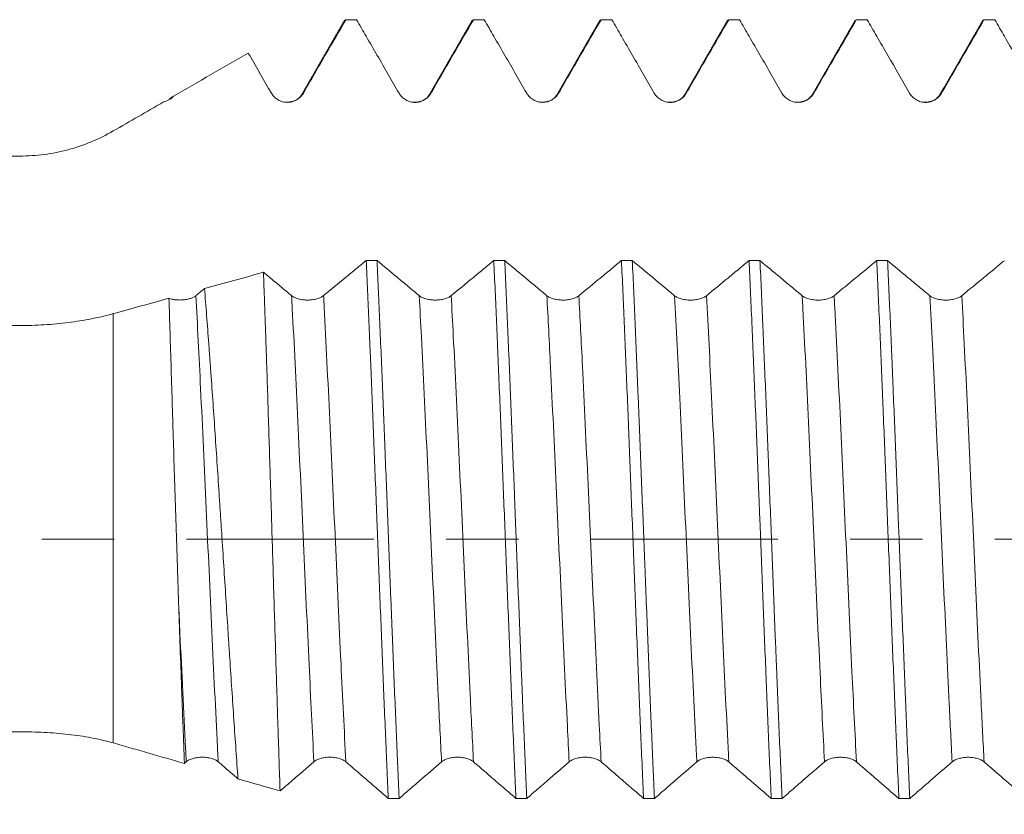
# Model space of a CAD drawing. Units: millimetres. Extents: x -21 to 80, y -82 to 29.
# Drawn here: x 42 to 48, y -2 to 3 of the extents above; entities that cross this region are included whole.
import ezdxf

# ---------------------------------------------------------------- set-up
doc = ezdxf.new("R2010")
doc.units = ezdxf.units.MM
doc.linetypes.add('CENTER', pattern=[47.5, 22, -8.5, 8.5, -8.5])
for name, color, linetype in [('1', 4, 'Continuous'), ('2', 7, 'Continuous'), ('SK4', 2, 'CENTER')]:
    doc.layers.add(name, color=color, linetype=linetype)
doc.styles.add('iso_b_vert', font='simplex.shx')
doc.dimstyles.get("Standard").update_dxf_attribs({"dimtxt": 0.18, "dimasz": 0.18, "dimexe": 0.18, "dimexo": 0.0625, "dimgap": 0.09, "dimtad": 1, "dimzin": 0, "dimdsep": 52, "dimtxsty": 'Standard', "dimcen": 0.09, "dimadec": 0, "dimazin": 0, "dimtfac": 1, "dimtdec": 4, "dimtofl": 0, "dimtmove": 0, "dimatfit": 3, "dimfxl": 1, "dimtolj": 1, "dimtzin": 0, "dimarcsym": 0})

# ---------------------------------------------------------------- blocks, each defined once
blk = doc.blocks.new('_U3')
at = {"layer": '2', "lineweight": 13}
for p, q in [((25, -1.5875), (25, -23.550858)), ((59, -4.638358), (59, -23.550858)), ((59, -21.550858), (25, -21.550858))]:
    blk.add_line(p, q, dxfattribs=at)
at = {"layer": '2', "lineweight": 18}
for points in [[(25, -21.550858), (28.499998, -21.090074), (28.500002, -22.011642)], [(59, -21.550858), (55.500002, -22.011642), (55.499998, -21.090074)]]:
    blk.add_solid(points, dxfattribs=at)
at = {"layer": '2', "lineweight": 18, "insert": (40.209229, -20.665743), "char_height": 3, "attachment_point": 7, "line_spacing_factor": 1.084337, "style": 'iso_b_vert'}
blk.add_mtext('\\W0.7167;34', dxfattribs=at)

msp = doc.modelspace()

# ---------------------------------------------------------------- linework, layer by layer
at = {"layer": '1', "lineweight": 18}
msp.add_line((47.056, 3.0485), (47.0606, 3.0509), dxfattribs=at)
at = {"layer": '1', "lineweight": 13}
msp.add_line((42.6949, 1.3244), (42.6949, -1.1967), dxfattribs=at)
at = {"layer": '1', "lineweight": 18}
for points, degree in [([(44.0542, 3.0465), (43.9283, 2.8289), (43.8022, 2.6114)], 2), ([(44.0527, 3.0438), (44.0553, 3.0485), (44.058, 3.0508), (44.0607, 3.0509)], 3), ([(44.1244, 3.0509), (44.1031, 3.0509), (44.0819, 3.0509), (44.0607, 3.0509)], 3), ([(44.8042, 3.0466), (44.6783, 2.8289), (44.5522, 2.6113)], 2), ([(44.8026, 3.0439), (44.8053, 3.0485), (44.8079, 3.0508), (44.8106, 3.0509)], 3), ([(44.8745, 3.0509), (44.8532, 3.0509), (44.8319, 3.0509), (44.8106, 3.0509)], 3), ([(45.5543, 3.0466), (45.4283, 2.829), (45.3022, 2.6114)], 2), ([(45.5527, 3.0439), (45.5553, 3.0485), (45.558, 3.0508), (45.5606, 3.0509)], 3), ([(45.6244, 3.0509), (45.6031, 3.0509), (45.5819, 3.0509), (45.5606, 3.0509)], 3), ([(46.3042, 3.0466), (46.1783, 2.8289), (46.0522, 2.6112)], 2), ([(46.3026, 3.0438), (46.3053, 3.0485), (46.308, 3.0508), (46.3107, 3.0509)], 3), ([(46.3745, 3.0509), (46.3532, 3.0509), (46.3319, 3.0509), (46.3107, 3.0509)], 3), ([(47.0542, 3.0467), (46.9283, 2.8291), (46.8022, 2.6115)], 2), ([(47.1245, 3.0509), (47.1032, 3.0509), (47.0819, 3.0509), (47.0606, 3.0509)], 3), ([(47.8042, 3.0465), (47.6783, 2.8289), (47.5522, 2.6113)], 2), ([(47.8027, 3.0438), (47.8054, 3.0485), (47.808, 3.0508), (47.8107, 3.0509)], 3), ([(47.8744, 3.0509), (47.8532, 3.0509), (47.8319, 3.0509), (47.8107, 3.0509)], 3), ([(43.0485, 2.6015), (43.1949, 2.686), (43.3412, 2.7705), (43.4876, 2.855)], 3), ([(43.8022, 2.6114), (43.7753, 2.5631), (43.7016, 2.5667)], 2), ([(44.5522, 2.6113), (44.5251, 2.5627), (44.4511, 2.5666)], 2), ([(45.3022, 2.6114), (45.2754, 2.5633), (45.2019, 2.5667)], 2), ([(46.0522, 2.6112), (46.0253, 2.5629), (45.9516, 2.5665)], 2), ([(46.8022, 2.6115), (46.7749, 2.5625), (46.7005, 2.5668)], 2), ([(47.5522, 2.6113), (47.5253, 2.563), (47.4516, 2.5666)], 2), ([(43.043, 2.5987), (43.0222, 2.5816)], 1), ([(36.4483, 2.25), (38.3472, 2.25), (40.2461, 2.25), (42.1449, 2.25)], 3), ([(44.1807, 1.6362), (44.202, 1.6362), (44.2232, 1.6362), (44.2445, 1.6362)], 3), ([(44.9306, 1.6361), (44.9519, 1.6361), (44.9732, 1.636), (44.9945, 1.636)], 3), ([(45.6807, 1.6359), (45.702, 1.6359), (45.7232, 1.6359), (45.7445, 1.6359)], 3), ([(46.4306, 1.6358), (46.4519, 1.6358), (46.4733, 1.6358), (46.4946, 1.6358)], 3), ([(47.1807, 1.6357), (47.202, 1.6357), (47.2232, 1.6357), (47.2444, 1.6357)], 3), ([(43.5773, 1.5675), (43.4618, 1.5356), (43.3463, 1.5038), (43.2308, 1.472)], 3), ([(43.2308, 1.472), (43.2139, 1.4581), (43.197, 1.4443), (43.1801, 1.4304)], 3), ([(43.0222, 1.4145), (42.9131, 1.3845), (42.804, 1.3545), (42.6949, 1.3244)], 3), ([(42.1449, 1.2547), (40.2461, 1.2549), (38.3472, 1.2552), (36.4483, 1.2554)], 3), ([(36.4483, -1.1305), (38.3472, -1.1307), (40.2461, -1.1309), (42.1449, -1.1312)], 3), ([(43.1127, -1.317), (43.1164, -1.3139), (43.1201, -1.3107), (43.1237, -1.3076)], 3), ([(43.4275, -1.4076), (43.51, -1.4314), (43.5925, -1.4552), (43.675, -1.479)], 3), ([(44.3745, -1.5229), (44.3532, -1.5229), (44.3319, -1.5229), (44.3106, -1.5229)], 3), ([(45.1244, -1.523), (45.1031, -1.523), (45.0819, -1.523), (45.0606, -1.523)], 3), ([(45.8745, -1.5232), (45.8532, -1.5232), (45.8319, -1.5232), (45.8106, -1.5232)], 3), ([(46.6244, -1.5233), (46.6032, -1.5233), (46.5819, -1.5233), (46.5606, -1.5233)], 3), ([(47.3745, -1.5234), (47.3532, -1.5234), (47.3319, -1.5234), (47.3107, -1.5234)], 3)]:
    msp.add_open_spline(points, degree=degree, dxfattribs=at)
for points, knots in [([(43.8115, 2.6195), (43.8333, 2.6573), (43.8551, 2.6951), (43.8988, 2.7706), (43.9206, 2.8084), (43.9819, 2.9144), (44.0213, 2.9826), (44.0607, 3.0509)], [0, 0, 0, 0, 0.262792, 0.262792, 0.525584, 0.525584, 1, 1, 1, 1]), ([(44.1244, 3.0509), (44.1432, 3.0183), (44.162, 2.9858), (44.2026, 2.9154), (44.2244, 2.8777), (44.2887, 2.7664), (44.3312, 2.6929), (44.3737, 2.6193)], [0, 0, 0, 0, 0.226245, 0.226245, 0.488844, 0.488844, 1, 1, 1, 1]), ([(44.5615, 2.6194), (44.5833, 2.6572), (44.6051, 2.695), (44.6488, 2.7706), (44.6706, 2.8084), (44.7318, 2.9144), (44.7712, 2.9826), (44.8106, 3.0509)], [0, 0, 0, 0, 0.262773, 0.262773, 0.525547, 0.525547, 1, 1, 1, 1]), ([(44.8745, 3.0509), (44.8933, 3.0184), (44.912, 2.986), (44.9526, 2.9157), (44.9744, 2.878), (45.0387, 2.7666), (45.0812, 2.6931), (45.1238, 2.6196)], [0, 0, 0, 0, 0.225718, 0.225718, 0.488468, 0.488468, 1, 1, 1, 1]), ([(45.3115, 2.6196), (45.3333, 2.6573), (45.3551, 2.6951), (45.3988, 2.7707), (45.4206, 2.8085), (45.4818, 2.9145), (45.5212, 2.9827), (45.5606, 3.0509)], [0, 0, 0, 0, 0.262832, 0.262832, 0.525665, 0.525665, 1, 1, 1, 1]), ([(45.6244, 3.0509), (45.6432, 3.0183), (45.662, 2.9858), (45.7026, 2.9155), (45.7244, 2.8777), (45.7887, 2.7664), (45.8312, 2.6929), (45.8738, 2.6193)], [0, 0, 0, 0, 0.226215, 0.226215, 0.488807, 0.488807, 1, 1, 1, 1]), ([(46.0615, 2.6194), (46.0833, 2.6572), (46.1051, 2.6949), (46.1488, 2.7705), (46.1706, 2.8083), (46.2318, 2.9143), (46.2713, 2.9826), (46.3107, 3.0509)], [0, 0, 0, 0, 0.262731, 0.262731, 0.525462, 0.525462, 1, 1, 1, 1]), ([(46.3745, 3.0509), (46.3933, 3.0184), (46.412, 2.9859), (46.4526, 2.9156), (46.4744, 2.8779), (46.5388, 2.7666), (46.5813, 2.693), (46.6238, 2.6195)], [0, 0, 0, 0, 0.225889, 0.225889, 0.488599, 0.488599, 1, 1, 1, 1]), ([(46.8115, 2.6195), (46.8333, 2.6573), (46.8551, 2.6951), (46.8988, 2.7707), (46.9206, 2.8085), (46.9818, 2.9145), (47.0212, 2.9827), (47.0606, 3.0509)], [0, 0, 0, 0, 0.262837, 0.262837, 0.525675, 0.525675, 1, 1, 1, 1]), ([(47.1245, 3.0509), (47.1432, 3.0184), (47.162, 2.9859), (47.2026, 2.9156), (47.2244, 2.8778), (47.2888, 2.7665), (47.3313, 2.693), (47.3738, 2.6195)], [0, 0, 0, 0, 0.225934, 0.225934, 0.488605, 0.488605, 1, 1, 1, 1]), ([(47.5615, 2.6195), (47.5833, 2.6572), (47.6052, 2.695), (47.6488, 2.7706), (47.6706, 2.8084), (47.7319, 2.9144), (47.7713, 2.9826), (47.8107, 3.0509)], [0, 0, 0, 0, 0.262767, 0.262767, 0.525535, 0.525535, 1, 1, 1, 1]), ([(47.8744, 3.0509), (47.8932, 3.0183), (47.912, 2.9858), (47.9526, 2.9155), (47.9745, 2.8777), (48.0388, 2.7664), (48.0813, 2.6929), (48.1238, 2.6194)], [0, 0, 0, 0, 0.226173, 0.226173, 0.488805, 0.488805, 1, 1, 1, 1]), ([(43.4876, 2.855), (43.4905, 2.8501), (43.4934, 2.8451), (43.5387, 2.7666), (43.5812, 2.6931), (43.6237, 2.6195)], [0, 0, 0, 0, 0.063235, 0.063235, 1, 1, 1, 1]), ([(43.6237, 2.6195), (43.6285, 2.6113), (43.6343, 2.6038), (43.6443, 2.5938), (43.6479, 2.5906), (43.6554, 2.5849), (43.6593, 2.5823), (43.6715, 2.5752), (43.6805, 2.5715), (43.6941, 2.5679), (43.6987, 2.5669), (43.7081, 2.5657), (43.7128, 2.5654), (43.7271, 2.5654), (43.7364, 2.5666), (43.7502, 2.5703), (43.7547, 2.5718), (43.7634, 2.5754), (43.7676, 2.5775), (43.7799, 2.5845), (43.7876, 2.5904), (43.8009, 2.6037), (43.8067, 2.6112), (43.8115, 2.6195)], [0, 0, 0, 0, 0.125, 0.125, 0.1875, 0.1875, 0.25, 0.25, 0.375, 0.375, 0.4375, 0.4375, 0.5, 0.5, 0.625, 0.625, 0.6875, 0.6875, 0.75, 0.75, 0.875, 0.875, 1, 1, 1, 1]), ([(44.3737, 2.6193), (44.3785, 2.6111), (44.3843, 2.6036), (44.3943, 2.5936), (44.3979, 2.5904), (44.4054, 2.5847), (44.4093, 2.5821), (44.4216, 2.575), (44.4305, 2.5713), (44.4441, 2.5677), (44.4487, 2.5668), (44.4581, 2.5655), (44.4629, 2.5652), (44.4771, 2.5652), (44.4864, 2.5665), (44.5002, 2.5701), (44.5047, 2.5717), (44.5134, 2.5753), (44.5177, 2.5774), (44.5299, 2.5844), (44.5376, 2.5903), (44.5509, 2.6036), (44.5567, 2.6112), (44.5615, 2.6194)], [0, 0, 0, 0, 0.125, 0.125, 0.1875, 0.1875, 0.25, 0.25, 0.375, 0.375, 0.4375, 0.4375, 0.5, 0.5, 0.625, 0.625, 0.6875, 0.6875, 0.75, 0.75, 0.875, 0.875, 1, 1, 1, 1]), ([(45.1238, 2.6196), (45.1285, 2.6113), (45.1343, 2.6039), (45.1443, 2.5938), (45.1479, 2.5907), (45.1554, 2.5849), (45.1593, 2.5823), (45.1716, 2.5753), (45.1805, 2.5716), (45.1941, 2.5679), (45.1987, 2.567), (45.2081, 2.5658), (45.2129, 2.5654), (45.2271, 2.5654), (45.2364, 2.5667), (45.2502, 2.5703), (45.2547, 2.5719), (45.2634, 2.5755), (45.2677, 2.5775), (45.2799, 2.5846), (45.2876, 2.5904), (45.3009, 2.6037), (45.3067, 2.6113), (45.3115, 2.6196)], [0, 0, 0, 0, 0.125, 0.125, 0.1875, 0.1875, 0.25, 0.25, 0.375, 0.375, 0.4375, 0.4375, 0.5, 0.5, 0.625, 0.625, 0.6875, 0.6875, 0.75, 0.75, 0.875, 0.875, 1, 1, 1, 1]), ([(45.8738, 2.6193), (45.8785, 2.6111), (45.8843, 2.6036), (45.8943, 2.5936), (45.8979, 2.5904), (45.9054, 2.5847), (45.9093, 2.5821), (45.9216, 2.575), (45.9305, 2.5713), (45.9441, 2.5677), (45.9488, 2.5667), (45.9581, 2.5655), (45.9629, 2.5652), (45.9771, 2.5652), (45.9864, 2.5664), (46.0002, 2.5701), (46.0047, 2.5716), (46.0135, 2.5752), (46.0177, 2.5773), (46.0299, 2.5844), (46.0376, 2.5902), (46.0509, 2.6035), (46.0567, 2.6111), (46.0615, 2.6194)], [0, 0, 0, 0, 0.125, 0.125, 0.1875, 0.1875, 0.25, 0.25, 0.375, 0.375, 0.4375, 0.4375, 0.5, 0.5, 0.625, 0.625, 0.6875, 0.6875, 0.75, 0.75, 0.875, 0.875, 1, 1, 1, 1]), ([(46.6238, 2.6195), (46.6285, 2.6113), (46.6343, 2.6038), (46.6443, 2.5938), (46.6479, 2.5906), (46.6554, 2.5849), (46.6593, 2.5822), (46.6716, 2.5752), (46.6805, 2.5715), (46.6941, 2.5679), (46.6988, 2.5669), (46.7081, 2.5657), (46.7129, 2.5654), (46.7271, 2.5654), (46.7364, 2.5666), (46.7502, 2.5703), (46.7547, 2.5718), (46.7635, 2.5754), (46.7677, 2.5775), (46.7799, 2.5846), (46.7876, 2.5904), (46.8009, 2.6037), (46.8067, 2.6113), (46.8115, 2.6195)], [0, 0, 0, 0, 0.125, 0.125, 0.1875, 0.1875, 0.25, 0.25, 0.375, 0.375, 0.4375, 0.4375, 0.5, 0.5, 0.625, 0.625, 0.6875, 0.6875, 0.75, 0.75, 0.875, 0.875, 1, 1, 1, 1]), ([(47.3738, 2.6195), (47.3785, 2.6112), (47.3843, 2.6037), (47.3943, 2.5937), (47.3979, 2.5906), (47.4054, 2.5848), (47.4094, 2.5822), (47.4216, 2.5751), (47.4305, 2.5714), (47.4441, 2.5678), (47.4488, 2.5669), (47.4581, 2.5656), (47.4629, 2.5653), (47.4771, 2.5653), (47.4865, 2.5665), (47.5002, 2.5702), (47.5047, 2.5717), (47.5135, 2.5753), (47.5177, 2.5774), (47.5299, 2.5845), (47.5376, 2.5903), (47.5509, 2.6036), (47.5567, 2.6112), (47.5615, 2.6195)], [0, 0, 0, 0, 0.125, 0.125, 0.1875, 0.1875, 0.25, 0.25, 0.375, 0.375, 0.4375, 0.4375, 0.5, 0.5, 0.625, 0.625, 0.6875, 0.6875, 0.75, 0.75, 0.875, 0.875, 1, 1, 1, 1]), ([(42.6949, 2.3974), (42.7441, 2.4257), (42.7932, 2.4541), (42.8914, 2.5108), (42.9406, 2.5392), (42.9897, 2.5676)], [0, 0, 0, 0, 0.5, 0.5, 1, 1, 1, 1]), ([(42.9897, 2.5676), (42.9953, 2.5687), (43.0009, 2.5704), (43.0117, 2.5745), (43.0168, 2.5769), (43.0268, 2.5827), (43.0316, 2.586), (43.0405, 2.5933), (43.0447, 2.5972), (43.0485, 2.6015)], [0, 0, 0, 0, 0.25, 0.25, 0.5, 0.5, 0.75, 0.75, 1, 1, 1, 1]), ([(42.1449, 2.25), (42.1932, 2.25), (42.2889, 2.2563), (42.3828, 2.2749), (42.4525, 2.2936), (42.4757, 2.3006), (42.5212, 2.3161), (42.5436, 2.3245), (42.61, 2.352), (42.6531, 2.3732), (42.6949, 2.3974)], [0, 0, 0, 0, 0.25, 0.5, 0.5, 0.625, 0.625, 0.75, 0.75, 1, 1, 1, 1]), ([(44.1807, 1.6362), (44.1619, 1.6207), (44.1431, 1.6052), (44.1024, 1.5718), (44.0806, 1.5538), (44.0159, 1.5006), (43.973, 1.4654), (43.9301, 1.4302)], [0, 0, 0, 0, 0.225237, 0.225237, 0.487062, 0.487062, 1, 1, 1, 1]), ([(44.1807, 1.6362), (44.1861, 1.5199), (44.1915, 1.3984), (44.1984, 1.2397), (44.1997, 1.2077), (44.2025, 1.1435), (44.2065, 1.0468), (44.2106, 0.9487), (44.2186, 0.7508), (44.224, 0.6164), (44.2321, 0.4114), (44.2348, 0.3425), (44.2389, 0.2381), (44.2403, 0.2033), (44.243, 0.1339), (44.2443, 0.0992), (44.2511, -0.0739), (44.2565, -0.2116), (44.2673, -0.4854), (44.2726, -0.6216), (44.2836, -0.8923), (44.289, -1.0238), (44.2998, -1.2791), (44.3052, -1.4029), (44.3106, -1.5229)], [0, 0, 0, 0, 0.125, 0.125, 0.15625, 0.15625, 0.1875, 0.25, 0.25, 0.375, 0.375, 0.4375, 0.4375, 0.46875, 0.46875, 0.5, 0.5, 0.625, 0.625, 0.75, 0.75, 0.875, 0.875, 1, 1, 1, 1]), ([(44.4924, 1.4302), (44.4707, 1.4482), (44.4491, 1.4662), (44.4057, 1.5022), (44.384, 1.5203), (44.3231, 1.5709), (44.2838, 1.6035), (44.2445, 1.6362)], [0, 0, 0, 0, 0.262499, 0.262499, 0.524998, 0.524998, 1, 1, 1, 1]), ([(44.3745, -1.5229), (44.3732, -1.4927), (44.3718, -1.4621), (44.3691, -1.4007), (44.365, -1.3078), (44.3609, -1.2132), (44.3528, -1.0217), (44.3474, -0.8909), (44.3393, -0.6901), (44.3366, -0.6224), (44.3325, -0.5196), (44.3311, -0.4851), (44.3284, -0.4163), (44.327, -0.3818), (44.3202, -0.2097), (44.3148, -0.0721), (44.304, 0.2033), (44.2986, 0.341), (44.2918, 0.5131), (44.2905, 0.5475), (44.2877, 0.6158), (44.2837, 0.7177), (44.2796, 0.8178), (44.2715, 1.0156), (44.2662, 1.1444), (44.2581, 1.333), (44.2554, 1.3951), (44.2513, 1.487), (44.2499, 1.5174), (44.2472, 1.5773), (44.2459, 1.6069), (44.2445, 1.6362)], [0, 0, 0, 0, 0.03125, 0.03125, 0.0625, 0.125, 0.125, 0.25, 0.25, 0.3125, 0.3125, 0.34375, 0.34375, 0.375, 0.375, 0.5, 0.5, 0.625, 0.625, 0.65625, 0.65625, 0.6875, 0.75, 0.75, 0.875, 0.875, 0.9375, 0.9375, 0.96875, 0.96875, 1, 1, 1, 1]), ([(44.9306, 1.6361), (44.9119, 1.6206), (44.8931, 1.6051), (44.8524, 1.5717), (44.8306, 1.5537), (44.7659, 1.5005), (44.723, 1.4653), (44.6801, 1.4302)], [0, 0, 0, 0, 0.22502, 0.22502, 0.486919, 0.486919, 1, 1, 1, 1]), ([(44.9306, 1.6361), (44.936, 1.5191), (44.9414, 1.398), (44.9522, 1.1475), (44.9577, 1.0181), (44.9658, 0.8176), (44.9685, 0.7503), (44.974, 0.6153), (44.9767, 0.5476), (44.9848, 0.3434), (44.9902, 0.2061), (44.9983, -0.0015), (45.001, -0.0711), (45.0065, -0.2106), (45.0092, -0.2799), (45.0174, -0.4862), (45.0228, -0.6218), (45.0308, -0.8221), (45.0335, -0.8884), (45.0376, -0.987), (45.0389, -1.0198), (45.0417, -1.0851), (45.043, -1.1176), (45.0499, -1.2793), (45.0553, -1.4036), (45.0606, -1.523)], [0, 0, 0, 0, 0.125, 0.125, 0.25, 0.25, 0.3125, 0.3125, 0.375, 0.375, 0.5, 0.5, 0.5625, 0.5625, 0.625, 0.625, 0.75, 0.75, 0.8125, 0.8125, 0.84375, 0.84375, 0.875, 0.875, 1, 1, 1, 1]), ([(45.2424, 1.43), (45.2207, 1.448), (45.1991, 1.4661), (45.1557, 1.5021), (45.134, 1.5201), (45.0731, 1.5708), (45.0338, 1.6034), (44.9945, 1.636)], [0, 0, 0, 0, 0.26246, 0.26246, 0.524921, 0.524921, 1, 1, 1, 1]), ([(45.1244, -1.523), (45.119, -1.4035), (45.1136, -1.2797), (45.1055, -1.0877), (45.1027, -1.0226), (45.0987, -0.9234), (45.0973, -0.89), (45.0946, -0.8231), (45.0932, -0.7895), (45.0865, -0.6215), (45.0811, -0.4858), (45.0704, -0.212), (45.065, -0.0739), (45.0582, 0.1003), (45.0568, 0.1353), (45.0541, 0.2048), (45.0501, 0.3088), (45.046, 0.4117), (45.0379, 0.616), (45.0325, 0.7504), (45.0244, 0.9489), (45.0217, 1.0147), (45.0176, 1.1125), (45.0162, 1.145), (45.0135, 1.2092), (45.0121, 1.2411), (45.0053, 1.3986), (44.9999, 1.5197), (44.9945, 1.636)], [0, 0, 0, 0, 0.125, 0.125, 0.1875, 0.1875, 0.21875, 0.21875, 0.25, 0.25, 0.375, 0.375, 0.5, 0.5, 0.53125, 0.53125, 0.5625, 0.625, 0.625, 0.75, 0.75, 0.8125, 0.8125, 0.84375, 0.84375, 0.875, 0.875, 1, 1, 1, 1]), ([(45.6807, 1.6359), (45.6619, 1.6204), (45.6431, 1.605), (45.6024, 1.5715), (45.5805, 1.5535), (45.5159, 1.5003), (45.473, 1.4652), (45.4302, 1.43)], [0, 0, 0, 0, 0.225375, 0.225375, 0.487206, 0.487206, 1, 1, 1, 1]), ([(45.6807, 1.6359), (45.6834, 1.5775), (45.6862, 1.5177), (45.6916, 1.3949), (45.6943, 1.3328), (45.7024, 1.144), (45.7078, 1.0152), (45.7159, 0.8174), (45.7186, 0.7507), (45.7226, 0.6495), (45.724, 0.6156), (45.7267, 0.5473), (45.728, 0.513), (45.7348, 0.3406), (45.7402, 0.2028), (45.751, -0.0726), (45.7564, -0.2102), (45.7631, -0.3822), (45.7645, -0.4166), (45.7672, -0.4853), (45.7686, -0.5197), (45.7727, -0.6227), (45.7754, -0.6905), (45.7835, -0.8914), (45.7889, -1.0222), (45.797, -1.2137), (45.7997, -1.2767), (45.8038, -1.3701), (45.8052, -1.401), (45.8079, -1.4624), (45.8093, -1.4929), (45.8106, -1.5232)], [0, 0, 0, 0, 0.0625, 0.0625, 0.125, 0.125, 0.25, 0.25, 0.3125, 0.3125, 0.34375, 0.34375, 0.375, 0.375, 0.5, 0.5, 0.625, 0.625, 0.65625, 0.65625, 0.6875, 0.6875, 0.75, 0.75, 0.875, 0.875, 0.9375, 0.9375, 0.96875, 0.96875, 1, 1, 1, 1]), ([(45.9924, 1.4299), (45.9707, 1.4479), (45.9491, 1.4659), (45.9057, 1.502), (45.884, 1.52), (45.8231, 1.5706), (45.7838, 1.6033), (45.7445, 1.6359)], [0, 0, 0, 0, 0.26244, 0.26244, 0.524879, 0.524879, 1, 1, 1, 1]), ([(45.8745, -1.5232), (45.8719, -1.4633), (45.8691, -1.4021), (45.8651, -1.3083), (45.8637, -1.2767), (45.861, -1.213), (45.8596, -1.181), (45.8528, -1.0204), (45.8474, -0.8893), (45.8367, -0.6225), (45.8312, -0.4866), (45.8244, -0.3137), (45.823, -0.2789), (45.8203, -0.2094), (45.8162, -0.1054), (45.8121, -0.0017), (45.804, 0.2051), (45.7986, 0.3423), (45.7905, 0.547), (45.7878, 0.6151), (45.7837, 0.7169), (45.7823, 0.7508), (45.7796, 0.8182), (45.7782, 0.8516), (45.7714, 1.0175), (45.766, 1.1464), (45.7553, 1.3968), (45.7499, 1.5183), (45.7445, 1.6359)], [0, 0, 0, 0, 0.0625, 0.0625, 0.09375, 0.09375, 0.125, 0.125, 0.25, 0.25, 0.375, 0.375, 0.40625, 0.40625, 0.4375, 0.5, 0.5, 0.625, 0.625, 0.6875, 0.6875, 0.71875, 0.71875, 0.75, 0.75, 0.875, 0.875, 1, 1, 1, 1]), ([(46.4306, 1.6358), (46.4118, 1.6204), (46.3931, 1.6049), (46.3524, 1.5715), (46.3306, 1.5535), (46.2659, 1.5003), (46.223, 1.4651), (46.1802, 1.4299)], [0, 0, 0, 0, 0.224875, 0.224875, 0.486769, 0.486769, 1, 1, 1, 1]), ([(46.4306, 1.6358), (46.436, 1.5195), (46.4414, 1.3984), (46.4482, 1.241), (46.4495, 1.2092), (46.4523, 1.145), (46.4536, 1.1126), (46.4577, 1.0146), (46.4605, 0.9488), (46.4686, 0.7501), (46.474, 0.6157), (46.4821, 0.4115), (46.4848, 0.3429), (46.4889, 0.2394), (46.4903, 0.2048), (46.493, 0.1353), (46.4944, 0.1004), (46.5012, -0.0741), (46.5066, -0.2123), (46.5174, -0.4861), (46.5227, -0.6217), (46.5295, -0.7896), (46.5309, -0.8231), (46.5336, -0.8899), (46.5349, -0.9233), (46.539, -1.0227), (46.5417, -1.0878), (46.5498, -1.28), (46.5552, -1.4038), (46.5606, -1.5233)], [0, 0, 0, 0, 0.125, 0.125, 0.15625, 0.15625, 0.1875, 0.1875, 0.25, 0.25, 0.375, 0.375, 0.4375, 0.4375, 0.46875, 0.46875, 0.5, 0.5, 0.625, 0.625, 0.75, 0.75, 0.78125, 0.78125, 0.8125, 0.8125, 0.875, 0.875, 1, 1, 1, 1]), ([(46.7424, 1.4299), (46.7208, 1.4479), (46.6991, 1.4659), (46.6557, 1.5019), (46.634, 1.52), (46.5731, 1.5706), (46.5339, 1.6032), (46.4946, 1.6358)], [0, 0, 0, 0, 0.262545, 0.262545, 0.52509, 0.52509, 1, 1, 1, 1]), ([(46.6244, -1.5233), (46.619, -1.403), (46.6136, -1.279), (46.6028, -1.0239), (46.5974, -0.8927), (46.5906, -0.7242), (46.5892, -0.6902), (46.5865, -0.6221), (46.5824, -0.5198), (46.5783, -0.4172), (46.5703, -0.2116), (46.5649, -0.074), (46.5568, 0.1332), (46.5541, 0.2024), (46.55, 0.3064), (46.5487, 0.3412), (46.546, 0.4104), (46.5446, 0.4448), (46.5379, 0.6161), (46.5325, 0.7506), (46.5217, 1.0143), (46.5163, 1.1436), (46.5095, 1.3019), (46.5082, 1.3335), (46.5054, 1.3958), (46.5041, 1.4266), (46.5, 1.518), (46.4973, 1.5776), (46.4946, 1.6358)], [0, 0, 0, 0, 0.125, 0.125, 0.25, 0.25, 0.28125, 0.28125, 0.3125, 0.375, 0.375, 0.5, 0.5, 0.5625, 0.5625, 0.59375, 0.59375, 0.625, 0.625, 0.75, 0.75, 0.875, 0.875, 0.90625, 0.90625, 0.9375, 0.9375, 1, 1, 1, 1]), ([(47.1807, 1.6357), (47.1619, 1.6202), (47.1431, 1.6047), (47.1024, 1.5713), (47.0805, 1.5533), (47.0158, 1.5001), (46.973, 1.465), (46.9302, 1.4298)], [0, 0, 0, 0, 0.225397, 0.225397, 0.487279, 0.487279, 1, 1, 1, 1]), ([(47.1807, 1.6357), (47.1861, 1.5179), (47.1915, 1.3963), (47.2023, 1.1458), (47.2077, 1.017), (47.2144, 0.8512), (47.2158, 0.8179), (47.2185, 0.7506), (47.2199, 0.7167), (47.224, 0.6148), (47.2267, 0.5466), (47.2348, 0.3418), (47.2402, 0.2046), (47.2483, -0.0021), (47.251, -0.0712), (47.2551, -0.175), (47.2564, -0.2096), (47.2591, -0.279), (47.2605, -0.3138), (47.2674, -0.487), (47.2728, -0.6229), (47.2835, -0.8898), (47.2889, -1.0207), (47.2957, -1.1812), (47.2971, -1.2131), (47.2998, -1.2767), (47.3012, -1.3084), (47.3053, -1.4023), (47.308, -1.4635), (47.3107, -1.5234)], [0, 0, 0, 0, 0.125, 0.125, 0.25, 0.25, 0.28125, 0.28125, 0.3125, 0.3125, 0.375, 0.375, 0.5, 0.5, 0.5625, 0.5625, 0.59375, 0.59375, 0.625, 0.625, 0.75, 0.75, 0.875, 0.875, 0.90625, 0.90625, 0.9375, 0.9375, 1, 1, 1, 1]), ([(47.4924, 1.4297), (47.4707, 1.4477), (47.4491, 1.4657), (47.4057, 1.5017), (47.384, 1.5197), (47.323, 1.5704), (47.2837, 1.603), (47.2444, 1.6357)], [0, 0, 0, 0, 0.26239, 0.26239, 0.52478, 0.52478, 1, 1, 1, 1]), ([(47.3745, -1.5234), (47.3691, -1.404), (47.3637, -1.28), (47.3569, -1.1189), (47.3556, -1.0864), (47.3529, -1.0209), (47.3488, -0.9222), (47.3447, -0.8226), (47.3366, -0.622), (47.3313, -0.4865), (47.3232, -0.2807), (47.3204, -0.2116), (47.3163, -0.1073), (47.315, -0.0724), (47.3122, -0.0026), (47.3108, 0.0322), (47.304, 0.2058), (47.2987, 0.3432), (47.2879, 0.6153), (47.2824, 0.75), (47.2756, 0.9166), (47.2742, 0.9499), (47.2715, 1.0159), (47.2674, 1.1141), (47.2633, 1.2098), (47.2552, 1.398), (47.2498, 1.519), (47.2444, 1.6357)], [0, 0, 0, 0, 0.125, 0.125, 0.15625, 0.15625, 0.1875, 0.25, 0.25, 0.375, 0.375, 0.4375, 0.4375, 0.46875, 0.46875, 0.5, 0.5, 0.625, 0.625, 0.75, 0.75, 0.78125, 0.78125, 0.8125, 0.875, 0.875, 1, 1, 1, 1]), ([(47.9307, 1.6356), (47.9119, 1.6201), (47.8931, 1.6046), (47.8525, 1.5712), (47.8306, 1.5532), (47.7659, 1.5), (47.723, 1.4648), (47.6802, 1.4297)], [0, 0, 0, 0, 0.225158, 0.225158, 0.486977, 0.486977, 1, 1, 1, 1]), ([(43.675, -1.479), (43.6709, -1.3611), (43.6669, -1.2399), (43.6589, -0.992), (43.6549, -0.865), (43.6488, -0.6702), (43.6468, -0.6045), (43.6427, -0.4715), (43.6407, -0.405), (43.6346, -0.2055), (43.6306, -0.0726), (43.6225, 0.1931), (43.6184, 0.326), (43.6101, 0.5915), (43.6061, 0.7211), (43.5979, 0.9742), (43.5938, 1.0977), (43.5886, 1.2482), (43.5876, 1.2781), (43.5855, 1.3375), (43.5845, 1.367), (43.5814, 1.4548), (43.5793, 1.5119), (43.5773, 1.5675)], [0, 0, 0, 0, 0.125, 0.125, 0.25, 0.25, 0.3125, 0.3125, 0.375, 0.375, 0.5, 0.5, 0.625, 0.625, 0.75, 0.75, 0.875, 0.875, 0.90625, 0.90625, 0.9375, 0.9375, 1, 1, 1, 1]), ([(43.7424, 1.4302), (43.7207, 1.4482), (43.699, 1.4662), (43.6557, 1.5023), (43.634, 1.5203), (43.6006, 1.548), (43.5889, 1.5578), (43.5773, 1.5675)], [0, 0, 0, 0, 0.393937, 0.393937, 0.787873, 0.787873, 1, 1, 1, 1]), ([(43.2308, 1.472), (43.2392, 1.369), (43.2475, 1.2609), (43.2579, 1.1192), (43.26, 1.0905), (43.2642, 1.0329), (43.2663, 1.0039), (43.2725, 0.9164), (43.2767, 0.8575), (43.2891, 0.6789), (43.2973, 0.5573), (43.3097, 0.3713), (43.3138, 0.3086), (43.32, 0.2136), (43.3221, 0.182), (43.3262, 0.1187), (43.3283, 0.0871), (43.3385, -0.0709), (43.3467, -0.1968), (43.3588, -0.3852), (43.3629, -0.4479), (43.369, -0.5418), (43.371, -0.5731), (43.3751, -0.6356), (43.3772, -0.6669), (43.3874, -0.8227), (43.3955, -0.944), (43.4115, -1.1805), (43.4195, -1.2957), (43.4275, -1.4076)], [0, 0, 0, 0, 0.125, 0.125, 0.15625, 0.15625, 0.1875, 0.1875, 0.25, 0.25, 0.375, 0.375, 0.4375, 0.4375, 0.46875, 0.46875, 0.5, 0.5, 0.625, 0.625, 0.6875, 0.6875, 0.71875, 0.71875, 0.75, 0.75, 0.875, 0.875, 1, 1, 1, 1]), ([(43.1801, 1.4304), (43.1763, 1.4272), (43.1718, 1.4243), (43.1617, 1.419), (43.156, 1.4165), (43.1437, 1.4123), (43.1372, 1.4105), (43.1267, 1.4083), (43.1232, 1.4076), (43.1159, 1.4065), (43.1123, 1.4061), (43.1012, 1.4049), (43.0936, 1.4046), (43.0783, 1.4046), (43.0708, 1.405), (43.056, 1.4065), (43.0487, 1.4076), (43.0349, 1.4106), (43.0283, 1.4124), (43.0222, 1.4145)], [0, 0, 0, 0, 0.125, 0.125, 0.25, 0.25, 0.375, 0.375, 0.4375, 0.4375, 0.5, 0.5, 0.625, 0.625, 0.75, 0.75, 0.875, 0.875, 1, 1, 1, 1]), ([(43.0794, -0.3946), (43.078, -0.355), (43.0767, -0.3154), (43.074, -0.2359), (43.0726, -0.196), (43.0687, -0.0765), (43.0661, 0.0027), (43.0585, 0.2391), (43.0535, 0.395), (43.0476, 0.5879), (43.0464, 0.6263), (43.0446, 0.6838), (43.044, 0.703), (43.0429, 0.7411), (43.04, 0.8358), (43.0371, 0.928), (43.0327, 1.0724), (43.0284, 1.2136), (43.0242, 1.3486), (43.0222, 1.4145)], [0, 0, 0, 0, 0.0625, 0.0625, 0.125, 0.125, 0.25, 0.25, 0.5, 0.5, 0.5625, 0.5625, 0.59375, 0.59375, 0.625, 0.75, 0.75, 0.875, 1, 1, 1, 1]), ([(43.9301, 1.4302), (43.9254, 1.4263), (43.9196, 1.4227), (43.9096, 1.4179), (43.906, 1.4164), (43.8985, 1.4137), (43.8945, 1.4124), (43.8823, 1.4091), (43.8734, 1.4073), (43.8597, 1.4056), (43.8551, 1.4051), (43.8458, 1.4045), (43.841, 1.4044), (43.8267, 1.4044), (43.8174, 1.4049), (43.8036, 1.4067), (43.7991, 1.4074), (43.7904, 1.4091), (43.7861, 1.4101), (43.7739, 1.4135), (43.7662, 1.4163), (43.7529, 1.4227), (43.7471, 1.4263), (43.7424, 1.4302)], [0, 0, 0, 0, 0.125, 0.125, 0.1875, 0.1875, 0.25, 0.25, 0.375, 0.375, 0.4375, 0.4375, 0.5, 0.5, 0.625, 0.625, 0.6875, 0.6875, 0.75, 0.75, 0.875, 0.875, 1, 1, 1, 1]), ([(44.6801, 1.4302), (44.6754, 1.4262), (44.6696, 1.4227), (44.6596, 1.4179), (44.656, 1.4164), (44.6485, 1.4137), (44.6445, 1.4124), (44.6323, 1.409), (44.6234, 1.4073), (44.6097, 1.4055), (44.6051, 1.4051), (44.5958, 1.4045), (44.591, 1.4043), (44.5767, 1.4043), (44.5674, 1.4049), (44.5536, 1.4066), (44.5491, 1.4074), (44.5404, 1.4091), (44.5361, 1.4101), (44.5239, 1.4135), (44.5162, 1.4163), (44.503, 1.4226), (44.4971, 1.4262), (44.4924, 1.4302)], [0, 0, 0, 0, 0.125, 0.125, 0.1875, 0.1875, 0.25, 0.25, 0.375, 0.375, 0.4375, 0.4375, 0.5, 0.5, 0.625, 0.625, 0.6875, 0.6875, 0.75, 0.75, 0.875, 0.875, 1, 1, 1, 1]), ([(45.4302, 1.43), (45.4254, 1.4261), (45.4196, 1.4225), (45.4096, 1.4178), (45.406, 1.4163), (45.3985, 1.4135), (45.3945, 1.4123), (45.3823, 1.4089), (45.3734, 1.4071), (45.3598, 1.4054), (45.3551, 1.4049), (45.3458, 1.4043), (45.341, 1.4042), (45.3267, 1.4042), (45.3174, 1.4048), (45.3037, 1.4065), (45.2991, 1.4072), (45.2904, 1.409), (45.2862, 1.41), (45.2739, 1.4133), (45.2663, 1.4161), (45.253, 1.4225), (45.2472, 1.4261), (45.2424, 1.43)], [0, 0, 0, 0, 0.125, 0.125, 0.1875, 0.1875, 0.25, 0.25, 0.375, 0.375, 0.4375, 0.4375, 0.5, 0.5, 0.625, 0.625, 0.6875, 0.6875, 0.75, 0.75, 0.875, 0.875, 1, 1, 1, 1]), ([(46.1802, 1.4299), (46.1754, 1.426), (46.1696, 1.4225), (46.1596, 1.4177), (46.156, 1.4162), (46.1485, 1.4134), (46.1446, 1.4122), (46.1323, 1.4088), (46.1234, 1.407), (46.1098, 1.4053), (46.1052, 1.4048), (46.0958, 1.4043), (46.091, 1.4041), (46.0768, 1.4041), (46.0674, 1.4047), (46.0537, 1.4064), (46.0491, 1.4071), (46.0404, 1.4089), (46.0362, 1.4099), (46.0239, 1.4132), (46.0163, 1.416), (46.003, 1.4224), (45.9972, 1.426), (45.9924, 1.4299)], [0, 0, 0, 0, 0.125, 0.125, 0.1875, 0.1875, 0.25, 0.25, 0.375, 0.375, 0.4375, 0.4375, 0.5, 0.5, 0.625, 0.625, 0.6875, 0.6875, 0.75, 0.75, 0.875, 0.875, 1, 1, 1, 1]), ([(46.9302, 1.4298), (46.9254, 1.4259), (46.9196, 1.4224), (46.9096, 1.4176), (46.906, 1.4161), (46.8985, 1.4134), (46.8946, 1.4121), (46.8823, 1.4087), (46.8734, 1.407), (46.8598, 1.4052), (46.8551, 1.4048), (46.8458, 1.4042), (46.841, 1.404), (46.8268, 1.404), (46.8174, 1.4046), (46.8037, 1.4064), (46.7991, 1.4071), (46.7904, 1.4088), (46.7862, 1.4098), (46.7739, 1.4132), (46.7663, 1.416), (46.753, 1.4223), (46.7472, 1.4259), (46.7424, 1.4299)], [0, 0, 0, 0, 0.125, 0.125, 0.1875, 0.1875, 0.25, 0.25, 0.375, 0.375, 0.4375, 0.4375, 0.5, 0.5, 0.625, 0.625, 0.6875, 0.6875, 0.75, 0.75, 0.875, 0.875, 1, 1, 1, 1]), ([(47.6802, 1.4297), (47.6754, 1.4257), (47.6696, 1.4222), (47.6596, 1.4174), (47.656, 1.4159), (47.6485, 1.4132), (47.6446, 1.4119), (47.6323, 1.4086), (47.6234, 1.4068), (47.6098, 1.405), (47.6052, 1.4046), (47.5958, 1.404), (47.591, 1.4039), (47.5768, 1.4038), (47.5674, 1.4044), (47.5537, 1.4062), (47.5491, 1.4069), (47.5404, 1.4086), (47.5362, 1.4096), (47.5239, 1.413), (47.5163, 1.4158), (47.503, 1.4221), (47.4972, 1.4257), (47.4924, 1.4297)], [0, 0, 0, 0, 0.125, 0.125, 0.1875, 0.1875, 0.25, 0.25, 0.375, 0.375, 0.4375, 0.4375, 0.5, 0.5, 0.625, 0.625, 0.6875, 0.6875, 0.75, 0.75, 0.875, 0.875, 1, 1, 1, 1]), ([(42.6949, 1.3244), (42.6531, 1.3129), (42.6101, 1.3028), (42.522, 1.2854), (42.4769, 1.2781), (42.4076, 1.2692), (42.3842, 1.2667), (42.3368, 1.2623), (42.313, 1.2605), (42.2413, 1.2561), (42.1933, 1.2547), (42.1449, 1.2547)], [0, 0, 0, 0, 0.25, 0.25, 0.5, 0.5, 0.625, 0.625, 0.75, 0.75, 1, 1, 1, 1]), ([(43.1127, -1.317), (43.11, -1.2463), (43.1072, -1.1738), (43.1031, -1.0624), (43.1017, -1.0248), (43.0989, -0.9487), (43.0975, -0.91), (43.0905, -0.7158), (43.085, -0.557), (43.0794, -0.3946)], [0, 0, 0, 0, 0.25, 0.25, 0.375, 0.375, 0.5, 0.5, 1, 1, 1, 1]), ([(42.1449, -1.1312), (42.1932, -1.1312), (42.2889, -1.1337), (42.3828, -1.1412), (42.4525, -1.149), (42.4757, -1.152), (42.5212, -1.1588), (42.5436, -1.1625), (42.61, -1.1749), (42.6531, -1.1849), (42.6949, -1.1967)], [0, 0, 0, 0, 0.25, 0.5, 0.5, 0.625, 0.625, 0.75, 0.75, 1, 1, 1, 1]), ([(42.6949, -1.1967), (42.7297, -1.2066), (42.7646, -1.2166), (42.8342, -1.2368), (42.869, -1.2469), (42.9735, -1.277), (43.0431, -1.297), (43.1127, -1.317)], [0, 0, 0, 0, 0.25, 0.25, 0.5, 0.5, 1, 1, 1, 1]), ([(43.1237, -1.3076), (43.1285, -1.3034), (43.1343, -1.2997), (43.1443, -1.2947), (43.1479, -1.2932), (43.1554, -1.2903), (43.1593, -1.289), (43.1716, -1.2855), (43.1805, -1.2837), (43.1941, -1.2819), (43.1987, -1.2814), (43.2081, -1.2808), (43.2128, -1.2806), (43.2271, -1.2806), (43.2364, -1.2812), (43.2502, -1.2831), (43.2547, -1.2838), (43.2634, -1.2856), (43.2676, -1.2866), (43.2799, -1.2902), (43.2876, -1.2931), (43.3009, -1.2997), (43.3067, -1.3034), (43.3115, -1.3076)], [0, 0, 0, 0, 0.125, 0.125, 0.1875, 0.1875, 0.25, 0.25, 0.375, 0.375, 0.4375, 0.4375, 0.5, 0.5, 0.625, 0.625, 0.6875, 0.6875, 0.75, 0.75, 0.875, 0.875, 1, 1, 1, 1]), ([(43.3115, -1.3076), (43.3333, -1.3264), (43.3551, -1.3452), (43.3938, -1.3786), (43.4106, -1.3931), (43.4275, -1.4076)], [0, 0, 0, 0, 0.564458, 0.564458, 1, 1, 1, 1]), ([(43.675, -1.479), (43.677, -1.4773), (43.6789, -1.4756), (43.7027, -1.4551), (43.7245, -1.4362), (43.7888, -1.3807), (43.8313, -1.3441), (43.8737, -1.3076)], [0, 0, 0, 0, 0.029561, 0.029561, 0.359091, 0.359091, 1, 1, 1, 1]), ([(43.8737, -1.3076), (43.8785, -1.3035), (43.8843, -1.2997), (43.8943, -1.2948), (43.8979, -1.2932), (43.9054, -1.2903), (43.9093, -1.289), (43.9216, -1.2855), (43.9305, -1.2837), (43.9441, -1.2819), (43.9487, -1.2814), (43.9581, -1.2808), (43.9629, -1.2807), (43.9771, -1.2807), (43.9864, -1.2813), (44.0002, -1.2831), (44.0047, -1.2839), (44.0134, -1.2857), (44.0177, -1.2867), (44.0299, -1.2902), (44.0376, -1.2931), (44.0509, -1.2998), (44.0567, -1.3035), (44.0615, -1.3076)], [0, 0, 0, 0, 0.125, 0.125, 0.1875, 0.1875, 0.25, 0.25, 0.375, 0.375, 0.4375, 0.4375, 0.5, 0.5, 0.625, 0.625, 0.6875, 0.6875, 0.75, 0.75, 0.875, 0.875, 1, 1, 1, 1]), ([(44.0615, -1.3076), (44.0833, -1.3264), (44.1051, -1.3453), (44.1488, -1.383), (44.1706, -1.4018), (44.2318, -1.4547), (44.2712, -1.4888), (44.3106, -1.5229)], [0, 0, 0, 0, 0.262779, 0.262779, 0.525558, 0.525558, 1, 1, 1, 1]), ([(44.3745, -1.5229), (44.3933, -1.5067), (44.412, -1.4905), (44.4526, -1.4554), (44.4744, -1.4365), (44.5387, -1.381), (44.5812, -1.3444), (44.6237, -1.3078)], [0, 0, 0, 0, 0.225828, 0.225828, 0.488561, 0.488561, 1, 1, 1, 1]), ([(44.6237, -1.3078), (44.6285, -1.3037), (44.6343, -1.3), (44.6443, -1.295), (44.6479, -1.2934), (44.6554, -1.2905), (44.6593, -1.2892), (44.6716, -1.2857), (44.6805, -1.2839), (44.6941, -1.2821), (44.6987, -1.2816), (44.7081, -1.281), (44.7129, -1.2808), (44.7271, -1.2808), (44.7364, -1.2815), (44.7502, -1.2833), (44.7547, -1.284), (44.7634, -1.2858), (44.7677, -1.2869), (44.7799, -1.2904), (44.7876, -1.2933), (44.8009, -1.2999), (44.8067, -1.3037), (44.8115, -1.3078)], [0, 0, 0, 0, 0.125, 0.125, 0.1875, 0.1875, 0.25, 0.25, 0.375, 0.375, 0.4375, 0.4375, 0.5, 0.5, 0.625, 0.625, 0.6875, 0.6875, 0.75, 0.75, 0.875, 0.875, 1, 1, 1, 1]), ([(44.8115, -1.3078), (44.8333, -1.3266), (44.8551, -1.3454), (44.8988, -1.3831), (44.9206, -1.402), (44.9818, -1.4549), (45.0212, -1.4889), (45.0606, -1.523)], [0, 0, 0, 0, 0.262814, 0.262814, 0.525628, 0.525628, 1, 1, 1, 1]), ([(45.1244, -1.523), (45.1432, -1.5068), (45.162, -1.4905), (45.2026, -1.4554), (45.2244, -1.4365), (45.2887, -1.381), (45.3312, -1.3444), (45.3737, -1.3078)], [0, 0, 0, 0, 0.226301, 0.226301, 0.488883, 0.488883, 1, 1, 1, 1]), ([(45.3737, -1.3078), (45.3785, -1.3036), (45.3843, -1.2999), (45.3943, -1.295), (45.3979, -1.2934), (45.4054, -1.2905), (45.4093, -1.2892), (45.4216, -1.2857), (45.4305, -1.2839), (45.4441, -1.2821), (45.4487, -1.2816), (45.4581, -1.281), (45.4629, -1.2808), (45.4771, -1.2808), (45.4864, -1.2815), (45.5002, -1.2833), (45.5047, -1.2841), (45.5134, -1.2859), (45.5177, -1.2869), (45.5299, -1.2904), (45.5376, -1.2933), (45.5509, -1.2999), (45.5567, -1.3037), (45.5615, -1.3078)], [0, 0, 0, 0, 0.125, 0.125, 0.1875, 0.1875, 0.25, 0.25, 0.375, 0.375, 0.4375, 0.4375, 0.5, 0.5, 0.625, 0.625, 0.6875, 0.6875, 0.75, 0.75, 0.875, 0.875, 1, 1, 1, 1]), ([(45.5615, -1.3078), (45.5833, -1.3266), (45.6051, -1.3455), (45.6488, -1.3831), (45.6706, -1.402), (45.7318, -1.4549), (45.7712, -1.489), (45.8106, -1.5232)], [0, 0, 0, 0, 0.262738, 0.262738, 0.525476, 0.525476, 1, 1, 1, 1]), ([(45.8745, -1.5232), (45.8933, -1.5069), (45.912, -1.4907), (45.9526, -1.4556), (45.9745, -1.4368), (46.0388, -1.3812), (46.0813, -1.3446), (46.1238, -1.308)], [0, 0, 0, 0, 0.225796, 0.225796, 0.488541, 0.488541, 1, 1, 1, 1]), ([(46.1238, -1.308), (46.1285, -1.3039), (46.1343, -1.3002), (46.1443, -1.2952), (46.1479, -1.2936), (46.1554, -1.2908), (46.1593, -1.2895), (46.1716, -1.2859), (46.1805, -1.2841), (46.1941, -1.2823), (46.1987, -1.2818), (46.2081, -1.2812), (46.2129, -1.2811), (46.2271, -1.2811), (46.2364, -1.2817), (46.2502, -1.2835), (46.2547, -1.2843), (46.2634, -1.2861), (46.2677, -1.2871), (46.2799, -1.2906), (46.2876, -1.2935), (46.3009, -1.3002), (46.3067, -1.3039), (46.3115, -1.308)], [0, 0, 0, 0, 0.125, 0.125, 0.1875, 0.1875, 0.25, 0.25, 0.375, 0.375, 0.4375, 0.4375, 0.5, 0.5, 0.625, 0.625, 0.6875, 0.6875, 0.75, 0.75, 0.875, 0.875, 1, 1, 1, 1]), ([(46.3115, -1.308), (46.3333, -1.3268), (46.3551, -1.3457), (46.3988, -1.3834), (46.4206, -1.4022), (46.4818, -1.4551), (46.5212, -1.4892), (46.5606, -1.5233)], [0, 0, 0, 0, 0.262849, 0.262849, 0.525699, 0.525699, 1, 1, 1, 1]), ([(46.6244, -1.5233), (46.6432, -1.507), (46.662, -1.4908), (46.7026, -1.4557), (46.7244, -1.4368), (46.7888, -1.3813), (46.8313, -1.3446), (46.8738, -1.308)], [0, 0, 0, 0, 0.226067, 0.226067, 0.488712, 0.488712, 1, 1, 1, 1]), ([(46.8738, -1.308), (46.8785, -1.3039), (46.8843, -1.3002), (46.8943, -1.2952), (46.8979, -1.2936), (46.9054, -1.2908), (46.9094, -1.2895), (46.9216, -1.286), (46.9305, -1.2841), (46.9441, -1.2823), (46.9488, -1.2819), (46.9581, -1.2812), (46.9629, -1.2811), (46.9771, -1.2811), (46.9865, -1.2817), (47.0002, -1.2835), (47.0047, -1.2843), (47.0135, -1.2861), (47.0177, -1.2871), (47.0299, -1.2906), (47.0376, -1.2936), (47.0509, -1.3002), (47.0567, -1.3039), (47.0615, -1.3081)], [0, 0, 0, 0, 0.125, 0.125, 0.1875, 0.1875, 0.25, 0.25, 0.375, 0.375, 0.4375, 0.4375, 0.5, 0.5, 0.625, 0.625, 0.6875, 0.6875, 0.75, 0.75, 0.875, 0.875, 1, 1, 1, 1]), ([(47.0615, -1.3081), (47.0833, -1.3269), (47.1052, -1.3457), (47.1488, -1.3834), (47.1706, -1.4022), (47.2319, -1.4552), (47.2713, -1.4893), (47.3107, -1.5234)], [0, 0, 0, 0, 0.262751, 0.262751, 0.525502, 0.525502, 1, 1, 1, 1]), ([(47.3745, -1.5234), (47.3932, -1.5072), (47.412, -1.4909), (47.4526, -1.4558), (47.4745, -1.4369), (47.5388, -1.3814), (47.5813, -1.3447), (47.6238, -1.3081)], [0, 0, 0, 0, 0.22615, 0.22615, 0.488803, 0.488803, 1, 1, 1, 1]), ([(47.6238, -1.3081), (47.6285, -1.304), (47.6343, -1.3003), (47.6443, -1.2953), (47.6479, -1.2938), (47.6554, -1.2909), (47.6594, -1.2896), (47.6716, -1.2861), (47.6805, -1.2843), (47.6942, -1.2824), (47.6988, -1.282), (47.7081, -1.2814), (47.7129, -1.2812), (47.7271, -1.2812), (47.7365, -1.2818), (47.7502, -1.2837), (47.7547, -1.2844), (47.7635, -1.2862), (47.7677, -1.2873), (47.7799, -1.2908), (47.7876, -1.2937), (47.8009, -1.3003), (47.8067, -1.3041), (47.8115, -1.3082)], [0, 0, 0, 0, 0.125, 0.125, 0.1875, 0.1875, 0.25, 0.25, 0.375, 0.375, 0.4375, 0.4375, 0.5, 0.5, 0.625, 0.625, 0.6875, 0.6875, 0.75, 0.75, 0.875, 0.875, 1, 1, 1, 1]), ([(47.8115, -1.3082), (47.8333, -1.327), (47.8551, -1.3458), (47.8988, -1.3835), (47.9206, -1.4024), (47.9818, -1.4553), (48.0212, -1.4894), (48.0606, -1.5235)], [0, 0, 0, 0, 0.262803, 0.262803, 0.525606, 0.525606, 1, 1, 1, 1])]:
    msp.add_open_spline(points, degree=3, knots=knots, dxfattribs=at)
at = {"layer": '1', "lineweight": 13}
for points in [[(43.8022, 2.6114), (43.8053, 2.6168), (43.8084, 2.6194), (43.8115, 2.6195)], [(46.0525, 2.6118), (46.0555, 2.6168), (46.0585, 2.6193), (46.0615, 2.6194)]]:
    msp.add_open_spline(points, degree=3, dxfattribs=at)
for points, knots in [([(43.1801, 1.4304), (43.1894, 1.2595), (43.2097, 0.8579), (43.241, 0.1794), (43.274, -0.5496), (43.2975, -1.039), (43.31, -1.2791), (43.3115, -1.3076)], [0, 0, 0, 0, 0.212235, 0.463435, 0.714634, 0.965833, 1, 1, 1, 1]), ([(43.7424, 1.4302), (43.7438, 1.4053), (43.7561, 1.1758), (43.7795, 0.7007), (43.8125, -0.0245), (43.8439, -0.7135), (43.8643, -1.1283), (43.8737, -1.3076)], [0, 0, 0, 0, 0.030998, 0.282198, 0.533398, 0.784598, 1, 1, 1, 1]), ([(43.9301, 1.4302), (43.9314, 1.4076), (43.9436, 1.1805), (43.9668, 0.7084), (43.9998, -0.0164), (44.0314, -0.7083), (44.0519, -1.126), (44.0615, -1.3076)], [0, 0, 0, 0, 0.028145, 0.279362, 0.530579, 0.781796, 1, 1, 1, 1]), ([(44.4924, 1.4302), (44.4967, 1.3512), (44.512, 1.0601), (44.5383, 0.5095), (44.5713, -0.2203), (44.5998, -0.8361), (44.6173, -1.1843), (44.6237, -1.3078)], [0, 0, 0, 0, 0.098099, 0.349292, 0.600486, 0.851679, 1, 1, 1, 1]), ([(44.6801, 1.4302), (44.6843, 1.3534), (44.6995, 1.065), (44.7257, 0.5174), (44.7586, -0.2121), (44.7873, -0.8309), (44.8049, -1.1819), (44.8115, -1.3078)], [0, 0, 0, 0, 0.095291, 0.346486, 0.59768, 0.848875, 1, 1, 1, 1]), ([(45.2424, 1.43), (45.2496, 1.2971), (45.2679, 0.9421), (45.2971, 0.316), (45.3301, -0.4147), (45.3556, -0.9565), (45.3702, -1.2402), (45.3737, -1.3078)], [0, 0, 0, 0, 0.165177, 0.416401, 0.667624, 0.918848, 1, 1, 1, 1]), ([(45.4302, 1.43), (45.4373, 1.2994), (45.4554, 0.9472), (45.4845, 0.324), (45.5175, -0.407), (45.5431, -0.9516), (45.5578, -1.2379), (45.5615, -1.3078)], [0, 0, 0, 0, 0.162344, 0.413559, 0.664775, 0.91599, 1, 1, 1, 1]), ([(45.9924, 1.4299), (46.0026, 1.2429), (46.0238, 0.821), (46.0559, 0.1205), (46.0889, -0.6068), (46.1115, -1.0743), (46.1231, -1.2962), (46.1238, -1.308)], [0, 0, 0, 0, 0.232266, 0.483473, 0.734681, 0.985888, 1, 1, 1, 1]), ([(46.1802, 1.4299), (46.1902, 1.2452), (46.2112, 0.8263), (46.2433, 0.1289), (46.2763, -0.5991), (46.299, -1.0696), (46.3108, -1.294), (46.3115, -1.308)], [0, 0, 0, 0, 0.22952, 0.480721, 0.731923, 0.983124, 1, 1, 1, 1]), ([(46.7424, 1.4299), (46.7445, 1.3912), (46.7576, 1.1462), (46.7817, 0.6513), (46.8147, -0.0757), (46.8454, -0.7455), (46.8651, -1.143), (46.8738, -1.308)], [0, 0, 0, 0, 0.048119, 0.299337, 0.550555, 0.801772, 1, 1, 1, 1]), ([(46.9302, 1.4298), (46.9322, 1.3933), (46.9451, 1.1508), (46.9691, 0.6591), (47.0021, -0.0674), (47.0329, -0.7404), (47.0527, -1.1407), (47.0615, -1.3081)], [0, 0, 0, 0, 0.045349, 0.296559, 0.547769, 0.798979, 1, 1, 1, 1]), ([(47.4924, 1.4297), (47.4975, 1.3368), (47.5135, 1.0297), (47.5406, 0.4598), (47.5736, -0.2709), (47.6013, -0.8678), (47.618, -1.1991), (47.6238, -1.3081)], [0, 0, 0, 0, 0.115352, 0.366545, 0.617737, 0.86893, 1, 1, 1, 1]), ([(47.6802, 1.4297), (47.6851, 1.3391), (47.701, 1.0346), (47.7279, 0.4677), (47.7609, -0.2627), (47.7888, -0.8627), (47.8056, -1.1968), (47.8115, -1.3082)], [0, 0, 0, 0, 0.112519, 0.363731, 0.614943, 0.866155, 1, 1, 1, 1]), ([(43.0794, -0.3946), (43.0818, -0.4469), (43.0952, -0.7363), (43.11, -1.0438), (43.1224, -1.2814), (43.1237, -1.3076)], [0, 0, 0, 0, 0.163078, 0.907012, 1, 1, 1, 1])]:
    msp.add_open_spline(points, degree=3, knots=knots, dxfattribs=at)
at = {"layer": 'SK4', "lineweight": 18, "ltscale": 0.05}
msp.add_line((-21, 0), (61.33, 0), dxfattribs=at)

# ---------------------------------------------------------------- dimensions: what is measured, and where the dimension line sits
at = {"layer": '2', "lineweight": 18}
dim = msp.add_linear_dim(base=(25, -21.5509), p1=(59, -3.0509), p2=(25, 0), dimstyle='Standard', override={"dimtxt": 3, "dimasz": 3.5, "dimexe": 2, "dimexo": 1.5875, "dimgap": 1.5, "dimtad": 1, "dimtih": 1, "dimtoh": 0, "dimdec": 1, "dimlfac": 1, "dimzin": 8, "dimdsep": 46, "dimlunit": 2, "dimpost": '<>', "dimtxsty": 'iso_b_vert', "dimsah": 1, "dimse1": 0, "dimse2": 0, "dimsd1": 0, "dimsd2": 0, "dimclrd": 2, "dimclre": 2, "dimclrt": 2, "dimtol": 0, "dimtm": -0.1, "dimtfac": 1.166667, "dimtdec": 3, "dimtofl": 1, "dimtmove": 0, "dimtzin": 8, "dimlwd": 13, "dimlwe": 13}, dxfattribs=at)
dim.commit()
dim.dimension.update_dxf_attribs({"geometry": '_U3', "text_midpoint": (42, -21.5509)})

doc.saveas('drawing.dxf')
